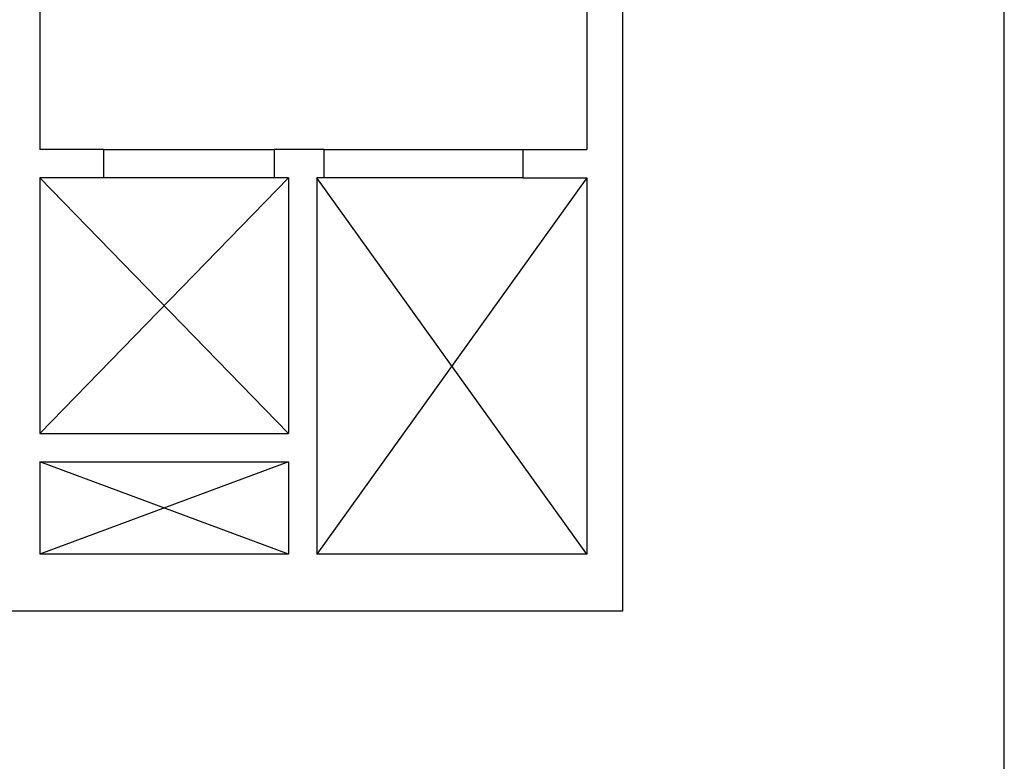
# Model space of a CAD drawing. Units: millimetres. Extents: x -7408 to -7285, y -13365 to -13265.
# Drawn here: x -7292 to -7285, y -13342 to -13337 of the extents above; entities that cross this region are included whole.
import ezdxf

# ---------------------------------------------------------------- set-up
doc = ezdxf.new("R2010")
doc.units = ezdxf.units.MM
doc.header["$LTSCALE"] = 2
for name, color, linetype in [('02 APE-PILASTRI', 2, 'Continuous'), ('06 APE VARIO', 7, 'Continuous'), ('INFISSI_INTERNI', 7, 'Continuous')]:
    doc.layers.add(name, color=color, linetype=linetype)

msp = doc.modelspace()

# ---------------------------------------------------------------- linework, layer by layer
at = {"color": 6}
msp.add_lwpolyline([(-7284.7251, -13319.4923), (-7365.5432, -13319.4923), (-7365.5432, -13361.7734), (-7284.7251, -13361.7734)], close=True, dxfattribs=at)
at = {"layer": '02 APE-PILASTRI', "linetype": 'Continuous', "ltscale": 5}
for p, q in [((-7287.4122, -13332.934), (-7287.4122, -13341.074)), ((-7287.6622, -13334.089), (-7287.6622, -13337.824)), ((-7291.5122, -13336.089), (-7291.5122, -13337.824)), ((-7291.0622, -13337.824), (-7291.5122, -13337.824)), ((-7291.0622, -13337.824), (-7291.0622, -13338.024)), ((-7289.5122, -13337.824), (-7289.8622, -13337.824)), ((-7289.8622, -13337.824), (-7289.8622, -13338.024)), ((-7289.5122, -13337.824), (-7289.5122, -13338.024)), ((-7288.1122, -13337.824), (-7287.6622, -13337.824)), ((-7288.1122, -13337.824), (-7288.1122, -13338.024)), ((-7291.5122, -13338.024), (-7291.5122, -13339.824)), ((-7291.0622, -13338.024), (-7291.5122, -13338.024)), ((-7289.7622, -13338.024), (-7289.8622, -13338.024)), ((-7289.7622, -13338.024), (-7289.7622, -13339.824)), ((-7289.5122, -13338.024), (-7289.5622, -13338.024)), ((-7289.5622, -13338.024), (-7289.5622, -13340.674)), ((-7289.5622, -13338.024), (-7289.5622, -13340.674)), ((-7288.1122, -13338.024), (-7287.6622, -13338.024)), ((-7287.6622, -13338.024), (-7287.6622, -13340.674)), ((-7291.5122, -13339.824), (-7289.7622, -13339.824)), ((-7291.5122, -13340.024), (-7289.7622, -13340.024)), ((-7291.5122, -13340.024), (-7291.5122, -13340.674)), ((-7289.7622, -13340.024), (-7289.7622, -13340.674)), ((-7289.7622, -13340.674), (-7291.5122, -13340.674)), ((-7287.6622, -13340.674), (-7289.5622, -13340.674)), ((-7287.4122, -13341.074), (-7291.7122, -13341.074))]:
    msp.add_line(p, q, dxfattribs=at)
at = {"layer": '06 APE VARIO', "linetype": 'Continuous', "ltscale": 5}
for p, q in [((-7289.7622, -13339.824), (-7291.5122, -13338.024)), ((-7289.7622, -13338.024), (-7291.5122, -13339.824)), ((-7287.6622, -13340.674), (-7289.5622, -13338.024)), ((-7287.6622, -13338.024), (-7289.5622, -13340.674)), ((-7289.7622, -13340.674), (-7291.5122, -13340.024)), ((-7289.7622, -13340.024), (-7291.5122, -13340.674))]:
    msp.add_line(p, q, dxfattribs=at)
at = {"layer": 'INFISSI_INTERNI'}
for p, q in [((-7291.0622, -13337.824), (-7289.8622, -13337.824)), ((-7289.5122, -13337.824), (-7288.1122, -13337.824)), ((-7289.8622, -13338.024), (-7291.0622, -13338.024)), ((-7288.1122, -13338.024), (-7289.5122, -13338.024))]:
    msp.add_line(p, q, dxfattribs=at)

doc.saveas('drawing.dxf')
